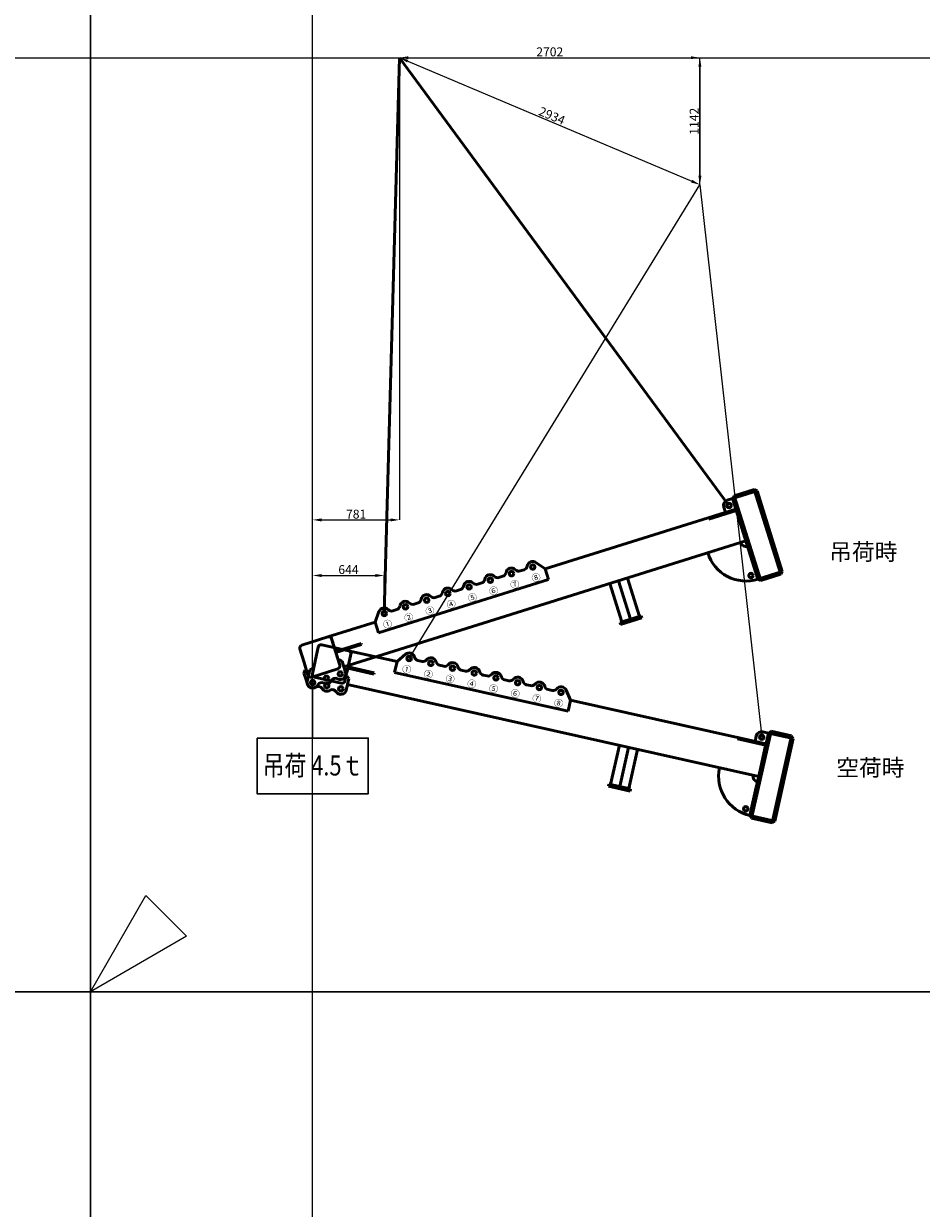
# Model space of a CAD drawing. Units: millimetres. Extents: x 0 to 134400, y -12600 to 25200.
# Drawn here: x 66600 to 74676, y -1947 to 8706 of the extents above; entities that cross this region are included whole.
import ezdxf
from ezdxf.enums import TextEntityAlignment as Align

# ---------------------------------------------------------------- set-up
doc = ezdxf.new("R2010")
doc.units = ezdxf.units.MM
doc.header["$LTSCALE"] = 0.5
doc.header["$PDMODE"] = 35
doc.header["$PDSIZE"] = 100
doc.layers.get('0').update_dxf_attribs({"color": 251, "lineweight": 9})
doc.layers.get('Defpoints').update_dxf_attribs({"color": 147})
doc.layers.add('1', color=7, linetype='Continuous')
for name, color, linetype, lineweight in [('吊りワイヤ', 10, 'Continuous', 50), ('寸法線', 4, 'Continuous', 50), ('本体赤', 10, 'Continuous', 50), ('本体赤文字', 10, 'Continuous', 50), ('本体青', 150, 'Continuous', 50), ('本体青文字', 150, 'Continuous', 50)]:
    doc.layers.add(name, color=color, linetype=linetype, lineweight=lineweight)
doc.styles.get("Standard").update_dxf_attribs({"font": 'BIZ UDPGothic.ttf', "bigfont": 'bigfont'})
doc.dimstyles.get("Standard").update_dxf_attribs({"dimtxt": 80, "dimasz": 80, "dimexe": 0, "dimexo": 0, "dimgap": 10, "dimtad": 1, "dimdec": 0, "dimzin": 0, "dimdsep": 46, "dimtxsty": 'Standard', "dimcen": 0.09, "dimclrd": 256, "dimclre": 256, "dimclrt": 256, "dimadec": 0, "dimazin": 0, "dimtfac": 1, "dimtdec": 4, "dimtmove": 0, "dimatfit": 0, "dimfxl": 1, "dimtolj": 1, "dimtzin": 0, "dimarcsym": 0})

# ---------------------------------------------------------------- blocks, each defined once
blk = doc.blocks.new('E5F0228')
at = {"layer": 'Defpoints'}
for p, q in [((2000, 0), (2000, 12600)), ((0, 8400), (33600, 8400))]:
    blk.add_line(p, q, dxfattribs=at)
at = {"layer": 'Defpoints', "color": 7}
blk.add_lwpolyline([(0, 0), (33600, 0), (33600, 12600), (0, 12600)], close=True, dxfattribs=at)
at = {"layer": 'Defpoints'}
blk.add_lwpolyline([(866, 500), (0, 0), (500, 866)], close=True, dxfattribs=at)
blk = doc.blocks.new('*D347')
at = {"layer": 'Defpoints', "color": 0}
for p in [(69981, 8400), (72684, 7258), (72684, 7258)]:
    blk.add_point(p, dxfattribs=at)
at = {"layer": '寸法線', "linetype": 'Continuous', "lineweight": -2}
for p, q in [((69981, 8400), (69981, 8400)), ((70055, 8369), (72610, 7289)), ((72684, 7258), (72684, 7258))]:
    blk.add_line(p, q, dxfattribs=at)
at = {"layer": '寸法線'}
for points in [[(70060, 8381), (70050, 8357), (69981, 8400)], [(72605, 7277), (72615, 7302), (72684, 7258)]]:
    blk.add_solid(points, dxfattribs=at)
at = {"layer": '寸法線', "lineweight": 30, "insert": (71353, 7878), "char_height": 80, "attachment_point": 5, "rotation": 337.0983}
blk.add_mtext('\\A1;2934', dxfattribs=at)
blk = doc.blocks.new('*D348')
at = {"layer": 'Defpoints', "color": 0}
for p in [(69981, 8400), (72684, 8400), (72684, 7258)]:
    blk.add_point(p, dxfattribs=at)
at = {"layer": '寸法線', "linetype": 'Continuous', "lineweight": -2}
for p, q in [((69981, 8400), (69981, 8400)), ((70061, 8400), (72604, 8400)), ((72684, 7258), (72684, 8400))]:
    blk.add_line(p, q, dxfattribs=at)
at = {"layer": '寸法線'}
for points in [[(70061, 8413), (70061, 8387), (69981, 8400)], [(72604, 8387), (72604, 8413), (72684, 8400)]]:
    blk.add_solid(points, dxfattribs=at)
at = {"layer": '寸法線', "lineweight": 30, "insert": (71333, 8453), "char_height": 80, "attachment_point": 5}
blk.add_mtext('\\A1;2702', dxfattribs=at)
blk = doc.blocks.new('*D349')
at = {"layer": 'Defpoints', "color": 0}
for p in [(69981, 8400), (72684, 7258), (72684, 7258)]:
    blk.add_point(p, dxfattribs=at)
at = {"layer": '寸法線', "linetype": 'Continuous', "lineweight": -2}
for p, q in [((69981, 8400), (72684, 8400)), ((72684, 8320), (72684, 7338)), ((72684, 7258), (72684, 7258))]:
    blk.add_line(p, q, dxfattribs=at)
at = {"layer": '寸法線'}
for points in [[(72697, 8320), (72670, 8320), (72684, 8400)], [(72670, 7338), (72697, 7338), (72684, 7258)]]:
    blk.add_solid(points, dxfattribs=at)
at = {"layer": '寸法線', "lineweight": 30, "insert": (72632, 7829), "char_height": 80, "attachment_point": 5, "rotation": 90}
blk.add_mtext('\\A1;1142', dxfattribs=at)
blk = doc.blocks.new('*D350')
at = {"layer": 'Defpoints', "color": 0}
for p in [(69844, 3744), (69844, 3402), (69200, 2781)]:
    blk.add_point(p, dxfattribs=at)
at = {"layer": '寸法線', "linetype": 'Continuous', "lineweight": -2}
for p, q in [((69200, 2781), (69200, 3744)), ((69280, 3744), (69764, 3744)), ((69844, 3402), (69844, 3744))]:
    blk.add_line(p, q, dxfattribs=at)
at = {"layer": '寸法線'}
for points in [[(69280, 3757), (69280, 3730), (69200, 3744)], [(69764, 3730), (69764, 3757), (69844, 3744)]]:
    blk.add_solid(points, dxfattribs=at)
at = {"layer": '寸法線', "lineweight": 30, "insert": (69522, 3797), "char_height": 80, "attachment_point": 5}
blk.add_mtext('\\A1;644', dxfattribs=at)
blk = doc.blocks.new('*D351')
at = {"layer": 'Defpoints', "color": 0}
for p in [(69981, 8400), (69981, 4244), (69200, 2781)]:
    blk.add_point(p, dxfattribs=at)
at = {"layer": '寸法線', "linetype": 'Continuous', "lineweight": -2}
for p, q in [((69981, 8400), (69981, 4244)), ((69200, 2781), (69200, 4244)), ((69280, 4244), (69901, 4244))]:
    blk.add_line(p, q, dxfattribs=at)
at = {"layer": '寸法線'}
for points in [[(69280, 4257), (69280, 4230), (69200, 4244)], [(69901, 4230), (69901, 4257), (69981, 4244)]]:
    blk.add_solid(points, dxfattribs=at)
at = {"layer": '寸法線', "lineweight": 30, "insert": (69591, 4296), "char_height": 80, "attachment_point": 5}
blk.add_mtext('\\A1;781', dxfattribs=at)
blk = doc.blocks.new('BB4700')
for p, q in [((760, 430), (700, 350)), ((2240, 430), (2300, 350)), ((4100, 450), (4050, 450)), ((4120, 470), (4100, 450)), ((4100, 450), (4100, -250)), ((4330, 450), (4100, 450)), ((4120, -330), (4120, 470)), ((4120, 470), (4310, 470)), ((4310, 470), (4330, 450)), ((4310, 470), (4310, -330)), ((4330, -310), (4330, 450)), ((-20, 323), (-20, 194)), ((253, 350), (7, 350)), ((253, 350), (700, 350)), ((280, 350), (280, 77)), ((280, 194), (280, 323)), ((700, 350), (700, 250)), ((881, 400), (919, 400)), ((1119, 400), (1081, 400)), ((1319, 400), (1281, 400)), ((1519, 400), (1481, 400)), ((1719, 400), (1681, 400)), ((1919, 400), (1881, 400)), ((2119, 400), (2081, 400)), ((2300, 350), (2300, 250)), ((4100, 350), (2300, 350)), ((4100, 350), (3840, 350)), ((3840, 350), (3840, 338)), ((3840, 338), (4100, 338)), ((4000, 400), (4000, 350)), ((4100, 338), (4100, 350)), ((4100, 50), (4100, 350)), ((700, 250), (2300, 250)), ((-30, 125), (-50, 105)), ((-20, 125), (-30, 125)), ((-20, 194), (-20, 77)), ((522, 206), (280, 206)), ((280, 206), (280, 194)), ((280, 194), (522, 194)), ((280, 77), (280, 194)), ((280, 125), (290, 125)), ((290, 125), (310, 105)), ((522, 194), (522, 206)), ((-50, 50), (-50, 105)), ((-50, 50), (-50, 0)), ((7, 50), (253, 50)), ((310, 50), (310, 105)), ((310, 50), (310, 0)), ((310, 50), (4100, 50)), ((2816, 50), (2816, -311)), ((2900, 50), (2900, -311)), ((2984, 50), (2984, -311)), ((3800, 50), (3806, 50)), ((3800, 50), (3803, 50)), ((4100, 50), (4100, -50)), ((4100, -50), (4100, -310)), ((3000, -311), (2800, -311)), ((2800, -311), (2800, -330)), ((2816, -311), (2984, -311)), ((3000, -330), (3000, -311)), ((4100, -310), (4120, -330)), ((4100, -310), (4330, -310)), ((4330, -310), (4310, -330)), ((2800, -330), (3000, -330)), ((4120, -330), (4310, -330))]:
    blk.add_line(p, q)
for centre in [(800, 400), (1000, 400), (1200, 400), (1400, 400), (1600, 400), (1800, 400), (2000, 400), (2200, 400), (2200, 400), (4050, 400), (0, 0), (130, 0), (130, 0), (260, 0), (4050, -260)]:
    blk.add_circle(centre, 20)
for centre, radius, start, end in [((800, 400), 50, 26.3878, 143.0719), ((1000, 400), 50, 26.3878, 153.6122), ((1200, 400), 50, 26.3878, 153.6122), ((1400, 400), 50, 26.3878, 153.6122), ((1600, 400), 50, 26.3878, 153.6122), ((1800, 400), 50, 26.3878, 153.6122), ((2000, 400), 50, 26.3878, 153.6122), ((2200, 400), 50, 36.9281, 153.6122), ((4050, 400), 50, 90, 180), ((7, 323), 27, 90, 180), ((253, 323), 27, 0, 90), ((881, 440), 40, 206.3878, 270), ((919, 440), 40, 270, 333.6122), ((1081, 440), 40, 206.3878, 270), ((1119, 440), 40, 270, 333.6122), ((1281, 440), 40, 206.3878, 270), ((1319, 440), 40, 270, 333.6122), ((1481, 440), 40, 206.3878, 270), ((1519, 440), 40, 270, 333.6122), ((1681, 440), 40, 206.3878, 270), ((1719, 440), 40, 270, 333.6122), ((1881, 440), 40, 206.3878, 270), ((1919, 440), 40, 270, 333.6122), ((2081, 440), 40, 206.3878, 270), ((2119, 440), 40, 270, 333.6122), ((0, 0), 50, 180, 320.0984), ((7, 77), 27, 180, 270), ((260, 0), 50, 223.7617, 0), ((253, 77), 27, 270, 0), ((4100, 50), 360, 180, 270), ((4100, 50), 50, 180, 270), ((65, -62), 40, 43.7617, 132.9112), ((130, 0), 50, 223.7617, 318.8929), ((195, -62), 40, 43.7617, 132.9112)]:
    blk.add_arc(centre, radius, start, end)
for s, p in [('①', (800, 300)), ('②', (1000, 300)), ('③', (1200, 300)), ('④', (1400, 300)), ('⑤', (1600, 300)), ('⑥', (1800, 300)), ('⑦', (2000, 300)), ('⑧', (2200, 300))]:
    blk.add_text(s, height=60).set_placement(p, align=Align.MIDDLE_CENTER)

msp = doc.modelspace()

# ---------------------------------------------------------------- linework, layer by layer
at = {"layer": '1', "color": 7, "linetype": 'Continuous', "lineweight": 30}
msp.add_lwpolyline([(69200, 2781.1), (69200, 2281.1)], dxfattribs=at)
msp.add_lwpolyline([(68700, 2281.1), (68700, 1781.1), (69700, 1781.1), (69700, 2281.1)], close=True, dxfattribs=at)
at = {"layer": '吊りワイヤ', "color": 150}
for p, q in [((69843.9, 3401.9), (69981.4, 8400)), ((69981.4, 8400), (72945.3, 4373.2))]:
    msp.add_line(p, q, dxfattribs=at)
at = {"layer": '吊りワイヤ', "lineweight": -3}
for p, q in [((70067.9, 2997.2), (72683.8, 7258.4)), ((72683.8, 7258.4), (73239.9, 2289.4))]:
    msp.add_line(p, q, dxfattribs=at)

# ---------------------------------------------------------------- block references
at = {"layer": 'Defpoints'}
for p in [(33600, 0), (67200, 0), (33600, -12600), (67200, -12600)]:
    msp.add_blockref('E5F0228', p, dxfattribs=at)
at = {"layer": '本体赤', "rotation": 347.420000000004}
msp.add_blockref('BB4700', (69200, 2781.1), dxfattribs=at)
at = {"layer": '本体青', "rotation": 17.389999999998}
msp.add_blockref('BB4700', (69200, 2781.1), dxfattribs=at)

# ---------------------------------------------------------------- texts
at = {"layer": '1', "color": 7, "linetype": 'Continuous', "lineweight": 9, "width": 0.8}
msp.add_text('吊荷 4.5ｔ', height=180, dxfattribs=at).set_placement((68750, 1945.2))
at = {"layer": '本体赤文字'}
msp.add_text('空荷時', height=150, dxfattribs=at).set_placement((73910.4, 1941))
at = {"layer": '本体青文字'}
msp.add_text('吊荷時', height=150, dxfattribs=at).set_placement((73846.6, 3881.4))

# ---------------------------------------------------------------- dimensions: what is measured, and where the dimension line sits
at = {"layer": '寸法線', "linetype": 'Continuous', "lineweight": 30}
for base, p1, p2, picture, middle in [((72683.8, 8400), (69981.4, 8400), (72683.8, 7258.4), '*D348', (71332.6, 8400)), ((69981.4, 4243.5), (69200, 2781.1), (69981.4, 8400), '*D351', (69590.7, 4243.5)), ((69843.9, 3743.5), (69200, 2781.1), (69843.9, 3401.9), '*D350', (69521.9, 3743.5))]:
    dim = msp.add_linear_dim(base=base, p1=p1, p2=p2, dimstyle='Standard', dxfattribs=at)
    dim.commit()
    dim.dimension.update_dxf_attribs({"geometry": picture, "text_midpoint": middle, "dimtype": 160})
for angle, picture, middle in [(337.09828, '*D347', (71332.6, 7829.2)), (90, '*D349', (72683.8, 7829.2))]:
    dim = msp.add_linear_dim(base=(72683.8, 7258.4), p1=(69981.4, 8400), p2=(72683.8, 7258.4), angle=angle, dimstyle='Standard', dxfattribs=at)
    dim.commit()
    dim.dimension.update_dxf_attribs({"geometry": picture, "text_midpoint": middle, "dimtype": 160})

doc.saveas('drawing.dxf')
